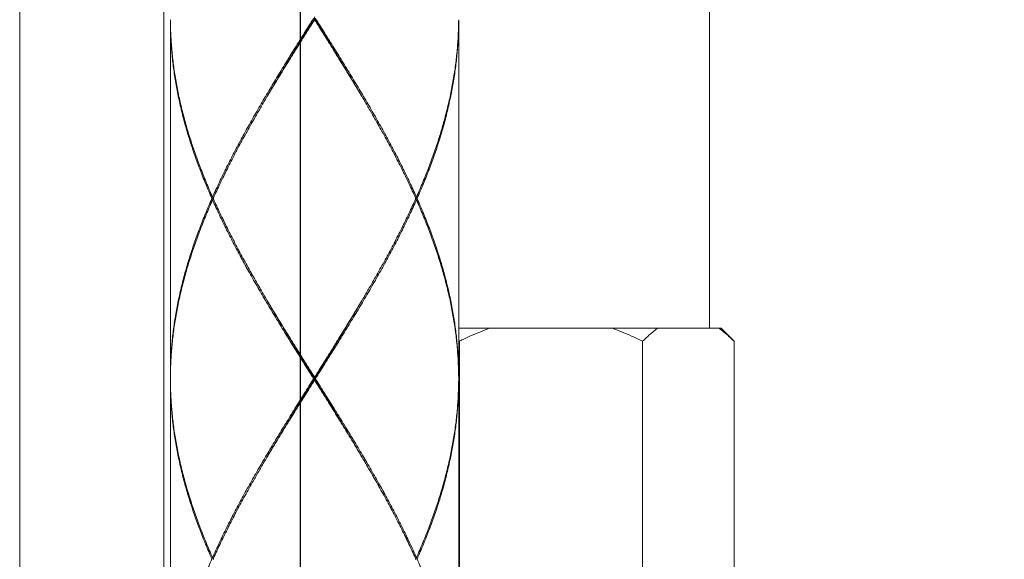
# Model space of a CAD drawing. Units: millimetres. Extents: x 21 to 1209, y -578 to 262.
# Drawn here: x 572 to 606, y -84 to -66 of the extents above; entities that cross this region are included whole.
import ezdxf

# ---------------------------------------------------------------- set-up
doc = ezdxf.new("R2010")
doc.units = ezdxf.units.MM
doc.layers.add('寸法線', color=3, linetype='Continuous', lineweight=15)
doc.layers.add('細線', color=7, linetype='Continuous', lineweight=9)
doc.styles.add('japanese', font='romans.shx', dxfattribs={"bigfont": 'bigfont.shx'})
doc.dimstyles.new('カタログS4', dxfattribs={"dimtxt": 10, "dimasz": 10, "dimexe": 0, "dimexo": 6, "dimgap": 2, "dimtad": 1, "dimdec": 0, "dimdsep": 46, "dimtxsty": 'japanese', "dimcen": 2.5, "dimadec": 0, "dimazin": 0, "dimtfac": 1, "dimtdec": 0, "dimtmove": 2, "dimatfit": 3, "dimfxl": 1, "dimtolj": 1, "dimarcsym": 0})

# ---------------------------------------------------------------- blocks, each defined once
blk = doc.blocks.new('*D17')
at = {"layer": 'Defpoints', "color": 0, "linetype": 'Continuous'}
for p in [(581.533, -1.12), (910.299, -118.778), (910.299, -151.813)]:
    blk.add_point(p, dxfattribs=at)
at = {"layer": '寸法線', "color": 0, "linetype": 'Continuous', "lineweight": -2}
for p, q in [((581.533, -7.12), (581.533, -118.778)), ((591.533, -118.778), (900.299, -118.778)), ((910.299, -145.813), (910.299, -118.778))]:
    blk.add_line(p, q, dxfattribs=at)
at = {"layer": '寸法線', "color": 0, "linetype": 'Continuous'}
for points in [[(591.533, -117.111), (591.533, -120.445), (581.533, -118.778)], [(900.299, -117.111), (900.299, -120.445), (910.299, -118.778)]]:
    blk.add_solid(points, dxfattribs=at)
at = {"layer": '寸法線', "color": 0, "linetype": 'Continuous', "insert": (764.615, -111.778), "char_height": 10, "attachment_point": 5, "style": 'japanese'}
blk.add_mtext('\\A1;最大300', dxfattribs=at)

msp = doc.modelspace()

# ---------------------------------------------------------------- linework, layer by layer
at = {"layer": '細線', "linetype": 'Continuous'}
for p, q in [((571.799, -42.885), (571.799, -99.636)), ((576.804, -42.885), (576.804, -99.636)), ((595.746, -76.415), (595.746, -48.39)), ((582.033, -65.705), (582.033, -65.605)), ((577.029, -65.705), (577.029, -78.117)), ((587.038, -65.705), (587.038, -78.117)), ((578.495, -71.861), (578.527, -71.888)), ((578.495, -71.861), (578.527, -71.888)), ((578.495, -71.961), (578.527, -71.934)), ((578.495, -71.961), (578.527, -71.934)), ((585.572, -71.861), (585.539, -71.888)), ((585.572, -71.861), (585.539, -71.888)), ((585.572, -71.961), (585.539, -71.934)), ((585.572, -71.961), (585.539, -71.934)), ((587.038, -76.415), (596.146, -76.415)), ((596.597, -76.866), (596.146, -76.415)), ((587.063, -91.429), (587.063, -76.866)), ((593.419, -91.429), (593.419, -76.866)), ((596.597, -91.429), (596.597, -76.866)), ((577.029, -103.239), (577.029, -78.117)), ((577.029, -78.217), (577.029, -90.628)), ((577.029, -78.217), (577.029, -90.628)), ((582.033, -78.217), (582.033, -78.117)), ((582.033, -78.217), (582.033, -78.117)), ((587.038, -103.239), (587.038, -78.117)), ((587.038, -78.217), (587.038, -90.628)), ((587.038, -78.217), (587.038, -90.628)), ((578.495, -84.372), (578.527, -84.399)), ((578.495, -84.372), (578.527, -84.399)), ((585.572, -84.372), (585.539, -84.399)), ((585.572, -84.372), (585.539, -84.399))]:
    msp.add_line(p, q, dxfattribs=at)
for points in [[(577.029, -65.705), (577.03, -65.746), (577.03, -65.787), (577.031, -65.828)], [(587.038, -65.705), (587.037, -65.746), (587.037, -65.787), (587.036, -65.828)], [(578.517, -71.911), (578.52, -71.903), (578.524, -71.895), (578.527, -71.888)], [(578.517, -71.911), (578.52, -71.903), (578.524, -71.895), (578.527, -71.888)], [(578.517, -71.911), (578.52, -71.919), (578.524, -71.926), (578.527, -71.934)], [(578.517, -71.911), (578.52, -71.919), (578.524, -71.926), (578.527, -71.934)], [(585.55, -71.911), (585.546, -71.903), (585.543, -71.895), (585.539, -71.888)], [(585.55, -71.911), (585.546, -71.903), (585.543, -71.895), (585.539, -71.888)], [(585.55, -71.911), (585.546, -71.919), (585.543, -71.926), (585.539, -71.934)], [(585.55, -71.911), (585.546, -71.919), (585.543, -71.926), (585.539, -71.934)], [(587.038, -76.842), (587.046, -76.85), (587.054, -76.858), (587.063, -76.866)], [(577.029, -78.117), (577.03, -78.076), (577.03, -78.035), (577.031, -77.994)], [(577.029, -78.167), (577.029, -78.15), (577.029, -78.133), (577.029, -78.117)], [(577.029, -78.167), (577.029, -78.15), (577.029, -78.133), (577.029, -78.117)], [(577.029, -78.167), (577.029, -78.183), (577.029, -78.2), (577.029, -78.216)], [(577.029, -78.167), (577.029, -78.183), (577.029, -78.2), (577.029, -78.216)], [(577.029, -78.216), (577.03, -78.257), (577.03, -78.298), (577.031, -78.339)], [(587.038, -78.117), (587.037, -78.076), (587.037, -78.035), (587.036, -77.994)], [(587.038, -78.216), (587.037, -78.257), (587.037, -78.298), (587.036, -78.339)], [(587.038, -78.167), (587.038, -78.15), (587.038, -78.133), (587.038, -78.117)], [(587.038, -78.167), (587.038, -78.15), (587.038, -78.133), (587.038, -78.117)], [(587.038, -78.167), (587.038, -78.183), (587.038, -78.2), (587.038, -78.216)], [(587.038, -78.216), (587.038, -78.2), (587.038, -78.183), (587.038, -78.167)], [(578.517, -84.422), (578.52, -84.414), (578.524, -84.407), (578.527, -84.399)], [(578.517, -84.422), (578.52, -84.414), (578.524, -84.407), (578.527, -84.399)], [(585.55, -84.422), (585.546, -84.414), (585.543, -84.407), (585.539, -84.399)], [(585.55, -84.422), (585.546, -84.414), (585.543, -84.407), (585.539, -84.399)], [(578.517, -84.422), (578.52, -84.43), (578.524, -84.438), (578.527, -84.446)], [(578.517, -84.422), (578.52, -84.43), (578.524, -84.438), (578.527, -84.446)], [(585.539, -84.446), (585.543, -84.438), (585.546, -84.43), (585.55, -84.422)], [(585.55, -84.422), (585.546, -84.43), (585.543, -84.438), (585.539, -84.446)]]:
    msp.add_open_spline(points, degree=3, dxfattribs=at)
for points, knots in [([(578.473, -71.911), (578.397, -71.74), (578.25, -71.397), (578.045, -70.879), (577.857, -70.362), (577.687, -69.845), (577.534, -69.328), (577.401, -68.81), (577.287, -68.293), (577.194, -67.775), (577.12, -67.258), (577.068, -66.74), (577.036, -66.223), (577.029, -65.878), (577.029, -65.705)], [0, 0, 0, 0, 0.123558, 0.245837, 0.366808, 0.486453, 0.604936, 0.72236, 0.838769, 0.954257, 1.069017, 1.183257, 1.297119, 1.410793, 1.410793, 1.410793, 1.410793]), ([(577.031, -65.828), (577.033, -65.943), (577.042, -66.23), (577.072, -66.69), (577.126, -67.208), (577.202, -67.725), (577.297, -68.243), (577.413, -68.76), (577.548, -69.278), (577.702, -69.795), (577.875, -70.312), (578.065, -70.829), (578.271, -71.347), (578.418, -71.689), (578.495, -71.861)], [0, 0, 0, 0, 0.075798, 0.189693, 0.303974, 0.418795, 0.534367, 0.650872, 0.768396, 0.886983, 1.006755, 1.127853, 1.250256, 1.373942, 1.373942, 1.373942, 1.373942]), ([(582.002, -65.655), (581.894, -65.828), (581.677, -66.172), (581.354, -66.689), (581.034, -67.206), (580.718, -67.723), (580.407, -68.239), (580.103, -68.756), (579.808, -69.273), (579.522, -69.79), (579.246, -70.307), (578.982, -70.824), (578.731, -71.341), (578.572, -71.688), (578.495, -71.861)], [0, 0, 0, 0, 0.134207, 0.268238, 0.401937, 0.535151, 0.667734, 0.799547, 0.930464, 1.060372, 1.189169, 1.316772, 1.443117, 1.568157, 1.568157, 1.568157, 1.568157]), ([(580.327, -68.477), (580.363, -68.415), (580.503, -68.18), (580.748, -67.773), (581.065, -67.256), (581.385, -66.739), (581.709, -66.222), (581.925, -65.878), (582.033, -65.705)], [0, 0, 0, 0, 0.0475595, 0.1802094, 0.3134767, 0.4472145, 0.5812696, 0.7154844, 0.7154844, 0.7154844, 0.7154844]), ([(580.382, -68.383), (580.406, -68.342), (580.531, -68.128), (580.76, -67.739), (581.074, -67.218), (581.391, -66.697), (581.712, -66.176), (581.926, -65.829), (582.033, -65.655)], [0, 0, 0, 0, 0.0307718, 0.1638552, 0.297552, 0.4317162, 0.5661957, 0.700834, 0.700834, 0.700834, 0.700834]), ([(583.685, -68.383), (583.661, -68.342), (583.536, -68.128), (583.306, -67.739), (582.993, -67.218), (582.675, -66.697), (582.355, -66.176), (582.141, -65.829), (582.033, -65.655)], [0, 0, 0, 0, 0.0307718, 0.1638552, 0.297552, 0.4317162, 0.5661957, 0.700834, 0.700834, 0.700834, 0.700834]), ([(583.74, -68.477), (583.703, -68.415), (583.564, -68.18), (583.319, -67.773), (583.002, -67.256), (582.682, -66.739), (582.358, -66.222), (582.142, -65.878), (582.033, -65.705)], [0, 0, 0, 0, 0.0476303, 0.1802572, 0.3134862, 0.4471878, 0.5812201, 0.7154844, 0.7154844, 0.7154844, 0.7154844]), ([(582.065, -65.655), (582.173, -65.828), (582.39, -66.172), (582.713, -66.689), (583.033, -67.206), (583.349, -67.722), (583.659, -68.239), (583.963, -68.756), (584.259, -69.273), (584.545, -69.79), (584.821, -70.307), (585.085, -70.824), (585.336, -71.341), (585.495, -71.688), (585.572, -71.861)], [0, 0, 0, 0, 0.134252, 0.268257, 0.401919, 0.535096, 0.667657, 0.799446, 0.930392, 1.060303, 1.189054, 1.316679, 1.443087, 1.568157, 1.568157, 1.568157, 1.568157]), ([(587.036, -65.828), (587.034, -65.943), (587.025, -66.23), (586.995, -66.69), (586.94, -67.208), (586.865, -67.725), (586.769, -68.243), (586.654, -68.76), (586.518, -69.278), (586.364, -69.795), (586.192, -70.312), (586.002, -70.829), (585.796, -71.347), (585.648, -71.689), (585.572, -71.861)], [0, 0, 0, 0, 0.075804, 0.189711, 0.304007, 0.418869, 0.534458, 0.650924, 0.768396, 0.886984, 1.006777, 1.127841, 1.250218, 1.373928, 1.373928, 1.373928, 1.373928]), ([(585.594, -71.911), (585.67, -71.739), (585.816, -71.397), (586.021, -70.879), (586.21, -70.362), (586.38, -69.845), (586.532, -69.328), (586.666, -68.81), (586.779, -68.293), (586.873, -67.775), (586.947, -67.258), (586.999, -66.74), (587.031, -66.223), (587.038, -65.878), (587.038, -65.705)], [0, 0, 0, 0, 0.123581, 0.245829, 0.366768, 0.486441, 0.604917, 0.722286, 0.838661, 0.954173, 1.068973, 1.183224, 1.297102, 1.410793, 1.410793, 1.410793, 1.410793]), ([(578.527, -71.888), (578.602, -71.722), (578.758, -71.383), (579.007, -70.874), (579.272, -70.357), (579.549, -69.84), (579.836, -69.323), (580.097, -68.869), (580.262, -68.587), (580.327, -68.477)], [0, 0, 0, 0, 0.1195589, 0.2460278, 0.3737502, 0.5026589, 0.6326686, 0.7636782, 0.8480127, 0.8480127, 0.8480127, 0.8480127]), ([(578.527, -71.888), (578.602, -71.722), (578.758, -71.383), (579.007, -70.874), (579.272, -70.357), (579.549, -69.84), (579.836, -69.323), (580.097, -68.869), (580.262, -68.587), (580.327, -68.477)], [0, 0, 0, 0, 0.1195589, 0.2460277, 0.3737501, 0.5026587, 0.6326685, 0.763678, 0.8480127, 0.8480127, 0.8480127, 0.8480127]), ([(585.539, -71.888), (585.465, -71.722), (585.309, -71.384), (585.06, -70.874), (584.795, -70.357), (584.518, -69.84), (584.231, -69.324), (583.97, -68.869), (583.805, -68.587), (583.74, -68.477)], [0, 0, 0, 0, 0.1195289, 0.2459706, 0.3736789, 0.5025736, 0.6326161, 0.7636302, 0.8480127, 0.8480127, 0.8480127, 0.8480127]), ([(585.539, -71.888), (585.465, -71.722), (585.309, -71.383), (585.06, -70.874), (584.795, -70.357), (584.518, -69.84), (584.231, -69.323), (583.97, -68.869), (583.805, -68.587), (583.74, -68.477)], [0, 0, 0, 0, 0.1195937, 0.2461245, 0.3738603, 0.502724, 0.6327409, 0.763775, 0.8480127, 0.8480127, 0.8480127, 0.8480127]), ([(578.473, -71.911), (578.397, -72.082), (578.25, -72.425), (578.045, -72.942), (577.857, -73.46), (577.687, -73.977), (577.534, -74.494), (577.401, -75.012), (577.287, -75.529), (577.194, -76.046), (577.12, -76.564), (577.068, -77.081), (577.036, -77.599), (577.029, -77.944), (577.029, -78.117)], [0, 0, 0, 0, 0.123581, 0.245829, 0.366768, 0.486441, 0.604917, 0.722287, 0.838662, 0.954174, 1.068973, 1.183224, 1.297103, 1.410793, 1.410793, 1.410793, 1.410793]), ([(578.473, -71.911), (578.397, -72.082), (578.25, -72.425), (578.045, -72.942), (577.857, -73.46), (577.687, -73.977), (577.534, -74.494), (577.401, -75.012), (577.287, -75.529), (577.194, -76.046), (577.12, -76.564), (577.068, -77.081), (577.036, -77.599), (577.029, -77.944), (577.029, -78.117)], [0, 0, 0, 0, 0.123581, 0.245829, 0.366768, 0.486441, 0.604917, 0.722286, 0.838661, 0.954173, 1.068973, 1.183224, 1.297102, 1.410793, 1.410793, 1.410793, 1.410793]), ([(577.029, -78.117), (577.03, -77.961), (577.039, -77.632), (577.072, -77.131), (577.126, -76.614), (577.202, -76.096), (577.297, -75.579), (577.413, -75.062), (577.548, -74.544), (577.702, -74.027), (577.875, -73.51), (578.065, -72.992), (578.271, -72.475), (578.418, -72.132), (578.495, -71.961)], [0, 0, 0, 0, 0.102782, 0.216689, 0.330985, 0.445847, 0.561436, 0.677902, 0.795374, 0.913962, 1.033755, 1.154818, 1.277195, 1.400905, 1.400905, 1.400905, 1.400905]), ([(577.031, -77.994), (577.033, -77.879), (577.042, -77.592), (577.072, -77.131), (577.126, -76.614), (577.202, -76.096), (577.297, -75.579), (577.413, -75.062), (577.548, -74.544), (577.702, -74.027), (577.875, -73.51), (578.065, -72.992), (578.271, -72.475), (578.418, -72.132), (578.495, -71.961)], [0, 0, 0, 0, 0.07582, 0.189727, 0.304023, 0.418885, 0.534474, 0.65094, 0.768412, 0.887, 1.006793, 1.127857, 1.250233, 1.373943, 1.373943, 1.373943, 1.373943]), ([(578.517, -71.911), (578.511, -71.911), (578.497, -71.911), (578.482, -71.911), (578.473, -71.911)], [0, 0, 0, 0, 0.003642421, 0.009774278, 0.009774278, 0.009774278, 0.009774278]), ([(578.517, -71.911), (578.511, -71.911), (578.497, -71.911), (578.482, -71.911), (578.473, -71.911)], [0, 0, 0, 0, 0.00364242, 0.009774278, 0.009774278, 0.009774278, 0.009774278]), ([(582.002, -78.167), (581.894, -77.994), (581.677, -77.65), (581.354, -77.133), (581.034, -76.616), (580.718, -76.099), (580.407, -75.582), (580.103, -75.065), (579.808, -74.548), (579.521, -74.031), (579.246, -73.514), (578.982, -72.998), (578.731, -72.481), (578.572, -72.134), (578.495, -71.961)], [0, 0, 0, 0, 0.13418, 0.26817, 0.401901, 0.535188, 0.667804, 0.79958, 0.930516, 1.060464, 1.189249, 1.316832, 1.443145, 1.568157, 1.568157, 1.568157, 1.568157]), ([(582.002, -78.167), (581.894, -77.994), (581.677, -77.65), (581.354, -77.133), (581.034, -76.616), (580.718, -76.099), (580.407, -75.583), (580.104, -75.066), (579.808, -74.549), (579.522, -74.032), (579.246, -73.515), (578.982, -72.998), (578.731, -72.481), (578.572, -72.134), (578.495, -71.961)], [0, 0, 0, 0, 0.134263, 0.268274, 0.401932, 0.535116, 0.667682, 0.799469, 0.930404, 1.060304, 1.189055, 1.316674, 1.443082, 1.568157, 1.568157, 1.568157, 1.568157]), ([(578.527, -71.934), (578.602, -72.1), (578.758, -72.439), (579.007, -72.948), (579.272, -73.465), (579.549, -73.982), (579.836, -74.499), (580.097, -74.953), (580.262, -75.235), (580.327, -75.345)], [0, 0, 0, 0, 0.1195996, 0.2461286, 0.3738574, 0.5027216, 0.6327271, 0.7637504, 0.8480127, 0.8480127, 0.8480127, 0.8480127]), ([(578.527, -71.934), (578.602, -72.1), (578.758, -72.438), (579.007, -72.948), (579.272, -73.464), (579.549, -73.981), (579.836, -74.498), (580.097, -74.953), (580.262, -75.235), (580.327, -75.345)], [0, 0, 0, 0, 0.1195298, 0.2459677, 0.3736691, 0.5025708, 0.6326217, 0.7636428, 0.8480127, 0.8480127, 0.8480127, 0.8480127]), ([(582.065, -78.167), (582.173, -77.994), (582.389, -77.65), (582.713, -77.133), (583.033, -76.616), (583.349, -76.099), (583.66, -75.582), (583.963, -75.066), (584.259, -74.549), (584.545, -74.032), (584.821, -73.515), (585.085, -72.998), (585.336, -72.481), (585.495, -72.134), (585.572, -71.961)], [0, 0, 0, 0, 0.134206, 0.268237, 0.401936, 0.53515, 0.667733, 0.799546, 0.930464, 1.060371, 1.189169, 1.316772, 1.443117, 1.568157, 1.568157, 1.568157, 1.568157]), ([(582.065, -78.167), (582.173, -77.994), (582.389, -77.65), (582.713, -77.133), (583.033, -76.616), (583.349, -76.099), (583.66, -75.582), (583.963, -75.066), (584.259, -74.549), (584.545, -74.032), (584.821, -73.515), (585.085, -72.998), (585.336, -72.481), (585.495, -72.134), (585.572, -71.961)], [0, 0, 0, 0, 0.134207, 0.268238, 0.401937, 0.535151, 0.667734, 0.799547, 0.930464, 1.060372, 1.189169, 1.316772, 1.443117, 1.568157, 1.568157, 1.568157, 1.568157]), ([(585.539, -71.934), (585.465, -72.1), (585.309, -72.438), (585.06, -72.948), (584.795, -73.465), (584.518, -73.982), (584.231, -74.499), (583.97, -74.953), (583.805, -75.235), (583.74, -75.345)], [0, 0, 0, 0, 0.1195589, 0.2460277, 0.3737501, 0.5026587, 0.6326685, 0.763678, 0.8480127, 0.8480127, 0.8480127, 0.8480127]), ([(585.539, -71.934), (585.465, -72.1), (585.309, -72.438), (585.06, -72.948), (584.795, -73.465), (584.518, -73.982), (584.231, -74.499), (583.97, -74.953), (583.805, -75.235), (583.74, -75.345)], [0, 0, 0, 0, 0.1195589, 0.2460278, 0.3737502, 0.5026589, 0.6326686, 0.7636782, 0.8480127, 0.8480127, 0.8480127, 0.8480127]), ([(585.55, -71.911), (585.555, -71.911), (585.57, -71.911), (585.585, -71.911), (585.594, -71.911)], [0, 0, 0, 0, 0.003642419, 0.009774278, 0.009774278, 0.009774278, 0.009774278]), ([(585.55, -71.911), (585.555, -71.911), (585.57, -71.911), (585.585, -71.911), (585.594, -71.911)], [0, 0, 0, 0, 0.003642419, 0.009774278, 0.009774278, 0.009774278, 0.009774278]), ([(587.038, -78.117), (587.036, -77.961), (587.028, -77.633), (586.995, -77.132), (586.94, -76.614), (586.865, -76.097), (586.769, -75.579), (586.654, -75.062), (586.519, -74.544), (586.364, -74.027), (586.192, -73.51), (586.002, -72.993), (585.796, -72.475), (585.648, -72.132), (585.572, -71.961)], [0, 0, 0, 0, 0.102765, 0.21665, 0.330925, 0.445743, 0.561309, 0.677806, 0.79533, 0.913925, 1.0337, 1.154807, 1.27722, 1.400905, 1.400905, 1.400905, 1.400905]), ([(587.036, -77.994), (587.034, -77.879), (587.025, -77.592), (586.995, -77.131), (586.94, -76.614), (586.865, -76.096), (586.769, -75.579), (586.654, -75.061), (586.518, -74.544), (586.364, -74.027), (586.192, -73.509), (586.002, -72.992), (585.796, -72.475), (585.648, -72.132), (585.572, -71.961)], [0, 0, 0, 0, 0.07582, 0.18974, 0.304099, 0.418996, 0.534568, 0.651004, 0.768464, 0.887044, 1.006826, 1.127907, 1.250268, 1.373946, 1.373946, 1.373946, 1.373946]), ([(585.594, -71.911), (585.67, -72.082), (585.816, -72.425), (586.021, -72.942), (586.21, -73.46), (586.38, -73.977), (586.532, -74.494), (586.666, -75.012), (586.78, -75.529), (586.873, -76.047), (586.947, -76.564), (586.999, -77.082), (587.031, -77.599), (587.038, -77.944), (587.038, -78.117)], [0, 0, 0, 0, 0.123558, 0.245848, 0.366827, 0.486476, 0.604965, 0.722388, 0.838789, 0.954272, 1.069029, 1.183262, 1.297115, 1.410793, 1.410793, 1.410793, 1.410793]), ([(585.594, -71.911), (585.67, -72.082), (585.816, -72.425), (586.021, -72.942), (586.209, -73.459), (586.38, -73.977), (586.532, -74.494), (586.666, -75.011), (586.779, -75.529), (586.873, -76.046), (586.947, -76.564), (586.999, -77.081), (587.031, -77.599), (587.038, -77.944), (587.038, -78.117)], [0, 0, 0, 0, 0.123544, 0.245781, 0.366738, 0.486396, 0.604866, 0.722221, 0.838565, 0.954063, 1.068905, 1.183217, 1.2971, 1.410793, 1.410793, 1.410793, 1.410793]), ([(580.327, -75.345), (580.363, -75.407), (580.503, -75.642), (580.748, -76.049), (581.065, -76.566), (581.385, -77.083), (581.709, -77.6), (581.925, -77.944), (582.033, -78.117)], [0, 0, 0, 0, 0.047605, 0.1802373, 0.3134732, 0.4471704, 0.5812097, 0.7154844, 0.7154844, 0.7154844, 0.7154844]), ([(580.327, -75.345), (580.363, -75.407), (580.503, -75.642), (580.748, -76.049), (581.065, -76.566), (581.385, -77.083), (581.709, -77.6), (581.925, -77.944), (582.033, -78.117)], [0, 0, 0, 0, 0.0474901, 0.1801787, 0.3135183, 0.4472817, 0.5812936, 0.7154844, 0.7154844, 0.7154844, 0.7154844]), ([(582.033, -78.167), (581.926, -77.993), (581.712, -77.646), (581.391, -77.125), (581.074, -76.604), (580.76, -76.083), (580.531, -75.694), (580.406, -75.479), (580.382, -75.439)], [0, 0, 0, 0, 0.1346382, 0.2691178, 0.403282, 0.5369787, 0.6700621, 0.700834, 0.700834, 0.700834, 0.700834]), ([(582.033, -78.167), (581.926, -77.993), (581.712, -77.646), (581.391, -77.125), (581.074, -76.604), (580.76, -76.083), (580.531, -75.694), (580.406, -75.479), (580.382, -75.439)], [0, 0, 0, 0, 0.1346382, 0.2691178, 0.403282, 0.5369787, 0.6700621, 0.700834, 0.700834, 0.700834, 0.700834]), ([(583.74, -75.345), (583.703, -75.407), (583.564, -75.642), (583.319, -76.049), (583.002, -76.566), (582.681, -77.083), (582.358, -77.6), (582.142, -77.944), (582.033, -78.117)], [0, 0, 0, 0, 0.0475597, 0.1802095, 0.3134768, 0.4472146, 0.5812697, 0.7154844, 0.7154844, 0.7154844, 0.7154844]), ([(583.74, -75.345), (583.703, -75.407), (583.564, -75.642), (583.319, -76.049), (583.002, -76.566), (582.681, -77.083), (582.358, -77.6), (582.142, -77.944), (582.033, -78.117)], [0, 0, 0, 0, 0.0475595, 0.1802094, 0.3134767, 0.4472145, 0.5812696, 0.7154844, 0.7154844, 0.7154844, 0.7154844]), ([(582.033, -78.167), (582.141, -77.993), (582.355, -77.646), (582.675, -77.125), (582.993, -76.604), (583.306, -76.083), (583.536, -75.694), (583.661, -75.479), (583.685, -75.439)], [0, 0, 0, 0, 0.1346382, 0.2691178, 0.403282, 0.5369787, 0.6700621, 0.700834, 0.700834, 0.700834, 0.700834]), ([(582.033, -78.167), (582.141, -77.993), (582.355, -77.646), (582.675, -77.125), (582.993, -76.604), (583.306, -76.083), (583.536, -75.694), (583.661, -75.479), (583.685, -75.439)], [0, 0, 0, 0, 0.1346382, 0.2691178, 0.403282, 0.5369787, 0.6700621, 0.700834, 0.700834, 0.700834, 0.700834]), ([(587.063, -76.866), (587.181, -76.807), (587.414, -76.695), (587.761, -76.545), (587.99, -76.456), (588.103, -76.415)], [0, 0, 0, 0, 0.0873429, 0.1701959, 0.2495017, 0.2495017, 0.2495017, 0.2495017]), ([(592.378, -76.415), (592.491, -76.456), (592.721, -76.545), (593.068, -76.696), (593.301, -76.807), (593.419, -76.866)], [0, 0, 0, 0, 0.0794925, 0.1623586, 0.2495017, 0.2495017, 0.2495017, 0.2495017]), ([(593.419, -76.866), (593.478, -76.808), (593.592, -76.698), (593.766, -76.547), (593.882, -76.457), (593.94, -76.415)], [0, 0, 0, 0, 0.0545184, 0.1048137, 0.1515528, 0.1515528, 0.1515528, 0.1515528]), ([(596.077, -76.415), (596.134, -76.457), (596.251, -76.547), (596.424, -76.698), (596.539, -76.808), (596.597, -76.866)], [0, 0, 0, 0, 0.0468508, 0.0971574, 0.1515528, 0.1515528, 0.1515528, 0.1515528]), ([(577.029, -78.216), (577.03, -78.372), (577.039, -78.701), (577.072, -79.202), (577.126, -79.719), (577.202, -80.237), (577.297, -80.754), (577.413, -81.271), (577.548, -81.789), (577.702, -82.306), (577.875, -82.823), (578.064, -83.341), (578.271, -83.858), (578.418, -84.201), (578.495, -84.372)], [0, 0, 0, 0, 0.102775, 0.216651, 0.33095, 0.445812, 0.561389, 0.67785, 0.795302, 0.913857, 1.033659, 1.154787, 1.277206, 1.400905, 1.400905, 1.400905, 1.400905]), ([(578.473, -84.422), (578.397, -84.251), (578.25, -83.908), (578.045, -83.391), (577.857, -82.874), (577.687, -82.357), (577.535, -81.839), (577.401, -81.322), (577.287, -80.805), (577.194, -80.287), (577.12, -79.769), (577.068, -79.252), (577.036, -78.734), (577.029, -78.389), (577.029, -78.217)], [0, 0, 0, 0, 0.123559, 0.245786, 0.366691, 0.486326, 0.604787, 0.722192, 0.83861, 0.954112, 1.068919, 1.183222, 1.297126, 1.410793, 1.410793, 1.410793, 1.410793]), ([(578.473, -84.422), (578.397, -84.251), (578.25, -83.908), (578.045, -83.391), (577.857, -82.873), (577.687, -82.356), (577.534, -81.839), (577.401, -81.321), (577.287, -80.804), (577.194, -80.287), (577.12, -79.769), (577.068, -79.252), (577.036, -78.734), (577.029, -78.389), (577.029, -78.217)], [0, 0, 0, 0, 0.12357, 0.245867, 0.366868, 0.486542, 0.604983, 0.722336, 0.838705, 0.954203, 1.069008, 1.183256, 1.297102, 1.410793, 1.410793, 1.410793, 1.410793]), ([(582.002, -78.167), (581.894, -78.339), (581.677, -78.683), (581.354, -79.2), (581.034, -79.717), (580.718, -80.234), (580.407, -80.751), (580.103, -81.268), (579.808, -81.785), (579.522, -82.301), (579.246, -82.818), (578.982, -83.335), (578.731, -83.852), (578.572, -84.199), (578.495, -84.372)], [0, 0, 0, 0, 0.134206, 0.268238, 0.401937, 0.53515, 0.667733, 0.799547, 0.930464, 1.060372, 1.189169, 1.316773, 1.443117, 1.568157, 1.568157, 1.568157, 1.568157]), ([(582.002, -78.167), (581.894, -78.339), (581.677, -78.683), (581.354, -79.2), (581.034, -79.717), (580.718, -80.234), (580.407, -80.751), (580.103, -81.268), (579.808, -81.785), (579.522, -82.301), (579.246, -82.818), (578.982, -83.335), (578.731, -83.852), (578.572, -84.199), (578.495, -84.372)], [0, 0, 0, 0, 0.134206, 0.268238, 0.401936, 0.53515, 0.667733, 0.799546, 0.930464, 1.060372, 1.189169, 1.316772, 1.443117, 1.568157, 1.568157, 1.568157, 1.568157]), ([(580.327, -80.988), (580.363, -80.926), (580.503, -80.691), (580.748, -80.284), (581.065, -79.767), (581.385, -79.25), (581.709, -78.733), (581.925, -78.389), (582.033, -78.217)], [0, 0, 0, 0, 0.0475593, 0.1802091, 0.3134765, 0.4472144, 0.5812696, 0.7154844, 0.7154844, 0.7154844, 0.7154844]), ([(580.327, -80.988), (580.363, -80.926), (580.503, -80.691), (580.748, -80.284), (581.065, -79.767), (581.385, -79.25), (581.709, -78.733), (581.925, -78.389), (582.033, -78.217)], [0, 0, 0, 0, 0.0475596, 0.1802094, 0.3134768, 0.4472146, 0.5812697, 0.7154844, 0.7154844, 0.7154844, 0.7154844]), ([(580.382, -80.894), (580.406, -80.854), (580.531, -80.639), (580.76, -80.251), (581.074, -79.73), (581.391, -79.209), (581.712, -78.688), (581.926, -78.34), (582.033, -78.167)], [0, 0, 0, 0, 0.0307718, 0.1638552, 0.297552, 0.4317162, 0.5661957, 0.700834, 0.700834, 0.700834, 0.700834]), ([(580.382, -80.894), (580.406, -80.854), (580.531, -80.639), (580.76, -80.251), (581.074, -79.73), (581.391, -79.209), (581.712, -78.688), (581.926, -78.34), (582.033, -78.167)], [0, 0, 0, 0, 0.0307718, 0.1638552, 0.297552, 0.4317162, 0.5661957, 0.700834, 0.700834, 0.700834, 0.700834]), ([(582.033, -78.167), (582.03, -78.167), (582.023, -78.167), (582.013, -78.167), (582.005, -78.167), (582.002, -78.167)], [0, 0, 0, 0, 0.002276535, 0.004580353, 0.006911458, 0.006911458, 0.006911458, 0.006911458]), ([(582.033, -78.167), (582.03, -78.167), (582.023, -78.167), (582.013, -78.167), (582.005, -78.167), (582.002, -78.167)], [0, 0, 0, 0, 0.002276535, 0.004580353, 0.006911458, 0.006911458, 0.006911458, 0.006911458]), ([(583.685, -80.894), (583.661, -80.854), (583.536, -80.639), (583.306, -80.251), (582.993, -79.73), (582.675, -79.209), (582.355, -78.688), (582.141, -78.34), (582.033, -78.167)], [0, 0, 0, 0, 0.0307718, 0.1638552, 0.297552, 0.4317162, 0.5661957, 0.700834, 0.700834, 0.700834, 0.700834]), ([(583.685, -80.894), (583.661, -80.854), (583.536, -80.639), (583.306, -80.251), (582.993, -79.73), (582.675, -79.209), (582.355, -78.688), (582.141, -78.34), (582.033, -78.167)], [0, 0, 0, 0, 0.0307718, 0.1638552, 0.297552, 0.4317162, 0.5661957, 0.700834, 0.700834, 0.700834, 0.700834]), ([(582.033, -78.167), (582.037, -78.167), (582.044, -78.167), (582.054, -78.167), (582.061, -78.167), (582.065, -78.167)], [0, 0, 0, 0, 0.002276534, 0.004580353, 0.006911458, 0.006911458, 0.006911458, 0.006911458]), ([(582.033, -78.167), (582.037, -78.167), (582.044, -78.167), (582.054, -78.167), (582.061, -78.167), (582.065, -78.167)], [0, 0, 0, 0, 0.002276534, 0.004580353, 0.006911458, 0.006911458, 0.006911458, 0.006911458]), ([(583.74, -80.988), (583.703, -80.926), (583.564, -80.692), (583.319, -80.284), (583.002, -79.767), (582.682, -79.25), (582.358, -78.734), (582.142, -78.389), (582.033, -78.217)], [0, 0, 0, 0, 0.0474138, 0.1800892, 0.3134203, 0.4471788, 0.5812136, 0.7154844, 0.7154844, 0.7154844, 0.7154844]), ([(583.74, -80.988), (583.703, -80.926), (583.564, -80.691), (583.319, -80.284), (583.002, -79.767), (582.681, -79.25), (582.358, -78.733), (582.142, -78.389), (582.033, -78.217)], [0, 0, 0, 0, 0.0476677, 0.1802681, 0.3135188, 0.447245, 0.5812663, 0.7154844, 0.7154844, 0.7154844, 0.7154844]), ([(582.065, -78.167), (582.173, -78.339), (582.389, -78.683), (582.713, -79.2), (583.033, -79.717), (583.349, -80.234), (583.659, -80.75), (583.963, -81.267), (584.259, -81.784), (584.545, -82.301), (584.821, -82.818), (585.085, -83.335), (585.336, -83.852), (585.495, -84.199), (585.572, -84.372)], [0, 0, 0, 0, 0.134208, 0.268206, 0.401893, 0.535089, 0.667621, 0.799414, 0.930385, 1.060347, 1.189121, 1.316716, 1.4431, 1.568157, 1.568157, 1.568157, 1.568157]), ([(582.065, -78.167), (582.173, -78.339), (582.39, -78.683), (582.713, -79.2), (583.033, -79.717), (583.349, -80.234), (583.66, -80.751), (583.964, -81.268), (584.259, -81.785), (584.545, -82.302), (584.821, -82.818), (585.085, -83.335), (585.336, -83.852), (585.495, -84.199), (585.572, -84.372)], [0, 0, 0, 0, 0.134258, 0.268269, 0.401994, 0.535272, 0.667876, 0.799649, 0.930523, 1.060414, 1.189176, 1.316784, 1.443149, 1.568157, 1.568157, 1.568157, 1.568157]), ([(585.572, -84.372), (585.648, -84.201), (585.796, -83.858), (586.002, -83.341), (586.192, -82.824), (586.364, -82.306), (586.518, -81.789), (586.654, -81.272), (586.769, -80.754), (586.865, -80.237), (586.94, -79.72), (586.995, -79.202), (587.028, -78.701), (587.036, -78.372), (587.038, -78.216)], [0, 0, 0, 0, 0.123755, 0.246121, 0.367144, 0.486919, 0.605494, 0.722951, 0.839428, 0.955004, 1.069834, 1.184154, 1.298112, 1.400905, 1.400905, 1.400905, 1.400905]), ([(585.594, -84.422), (585.67, -84.251), (585.816, -83.908), (586.021, -83.391), (586.21, -82.874), (586.38, -82.356), (586.532, -81.839), (586.666, -81.322), (586.779, -80.804), (586.873, -80.287), (586.947, -79.769), (586.999, -79.252), (587.031, -78.734), (587.038, -78.389), (587.038, -78.217)], [0, 0, 0, 0, 0.123581, 0.245829, 0.366768, 0.486441, 0.604917, 0.722286, 0.838661, 0.954173, 1.068973, 1.183224, 1.297102, 1.410793, 1.410793, 1.410793, 1.410793]), ([(587.038, -78.217), (587.038, -78.389), (587.031, -78.734), (586.999, -79.252), (586.947, -79.77), (586.873, -80.287), (586.779, -80.804), (586.666, -81.322), (586.532, -81.839), (586.38, -82.356), (586.21, -82.874), (586.021, -83.391), (585.816, -83.908), (585.67, -84.251), (585.594, -84.422)], [0, 0, 0, 0, 0.113697, 0.227627, 0.341906, 0.456677, 0.572173, 0.68856, 0.805917, 0.92438, 1.044037, 1.164935, 1.287169, 1.410793, 1.410793, 1.410793, 1.410793]), ([(577.031, -78.339), (577.033, -78.454), (577.042, -78.742), (577.072, -79.202), (577.126, -79.719), (577.202, -80.237), (577.298, -80.755), (577.413, -81.272), (577.548, -81.789), (577.703, -82.307), (577.875, -82.824), (578.065, -83.341), (578.271, -83.858), (578.418, -84.201), (578.495, -84.372)], [0, 0, 0, 0, 0.0758, 0.189738, 0.304085, 0.418945, 0.534531, 0.651041, 0.768543, 0.887112, 1.006866, 1.127898, 1.250251, 1.373944, 1.373944, 1.373944, 1.373944]), ([(587.036, -78.339), (587.034, -78.454), (587.025, -78.742), (586.995, -79.202), (586.94, -79.719), (586.865, -80.237), (586.769, -80.754), (586.654, -81.272), (586.518, -81.789), (586.364, -82.306), (586.192, -82.824), (586.002, -83.341), (585.796, -83.858), (585.648, -84.201), (585.572, -84.372)], [0, 0, 0, 0, 0.075811, 0.189717, 0.304014, 0.418875, 0.534465, 0.65093, 0.768402, 0.886991, 1.006783, 1.127847, 1.250224, 1.373934, 1.373934, 1.373934, 1.373934]), ([(578.527, -84.399), (578.602, -84.233), (578.758, -83.895), (579.007, -83.385), (579.272, -82.868), (579.549, -82.351), (579.836, -81.835), (580.097, -81.38), (580.262, -81.099), (580.327, -80.988)], [0, 0, 0, 0, 0.1195588, 0.2460276, 0.3737499, 0.5026585, 0.6326682, 0.7636778, 0.8480127, 0.8480127, 0.8480127, 0.8480127]), ([(578.527, -84.399), (578.602, -84.233), (578.758, -83.895), (579.007, -83.385), (579.272, -82.868), (579.549, -82.351), (579.836, -81.835), (580.097, -81.38), (580.262, -81.099), (580.327, -80.988)], [0, 0, 0, 0, 0.1195589, 0.2460277, 0.3737501, 0.5026588, 0.6326685, 0.7636781, 0.8480127, 0.8480127, 0.8480127, 0.8480127]), ([(585.539, -84.399), (585.465, -84.233), (585.309, -83.895), (585.06, -83.385), (584.795, -82.868), (584.518, -82.351), (584.231, -81.834), (583.97, -81.38), (583.805, -81.098), (583.74, -80.988)], [0, 0, 0, 0, 0.1195801, 0.2460853, 0.3737953, 0.5026863, 0.6327533, 0.7638118, 0.8480127, 0.8480127, 0.8480127, 0.8480127]), ([(585.539, -84.399), (585.465, -84.234), (585.309, -83.895), (585.06, -83.385), (584.795, -82.869), (584.518, -82.352), (584.231, -81.835), (583.97, -81.38), (583.805, -81.099), (583.74, -80.988)], [0, 0, 0, 0, 0.1195314, 0.2460198, 0.3737416, 0.5026155, 0.6326059, 0.7635706, 0.8480127, 0.8480127, 0.8480127, 0.8480127]), ([(577.029, -90.628), (577.029, -90.455), (577.036, -90.11), (577.068, -89.593), (577.12, -89.075), (577.194, -88.557), (577.287, -88.04), (577.401, -87.523), (577.534, -87.005), (577.687, -86.488), (577.857, -85.971), (578.045, -85.454), (578.25, -84.936), (578.397, -84.594), (578.473, -84.422)], [0, 0, 0, 0, 0.11367, 0.227581, 0.341894, 0.456712, 0.572194, 0.688559, 0.805943, 0.924408, 1.044074, 1.165005, 1.28722, 1.410793, 1.410793, 1.410793, 1.410793]), ([(578.473, -84.422), (578.397, -84.594), (578.25, -84.937), (578.045, -85.454), (577.857, -85.971), (577.687, -86.488), (577.534, -87.005), (577.401, -87.523), (577.287, -88.04), (577.194, -88.558), (577.12, -89.075), (577.068, -89.593), (577.036, -90.11), (577.029, -90.455), (577.029, -90.628)], [0, 0, 0, 0, 0.123581, 0.245829, 0.366768, 0.486441, 0.604917, 0.722286, 0.838661, 0.954174, 1.068973, 1.183224, 1.297102, 1.410793, 1.410793, 1.410793, 1.410793]), ([(578.517, -84.422), (578.511, -84.422), (578.497, -84.422), (578.482, -84.422), (578.473, -84.422)], [0, 0, 0, 0, 0.003642421, 0.009774278, 0.009774278, 0.009774278, 0.009774278]), ([(578.517, -84.422), (578.511, -84.422), (578.497, -84.422), (578.482, -84.422), (578.473, -84.422)], [0, 0, 0, 0, 0.00364242, 0.009774278, 0.009774278, 0.009774278, 0.009774278]), ([(585.55, -84.422), (585.555, -84.422), (585.57, -84.422), (585.585, -84.422), (585.594, -84.422)], [0, 0, 0, 0, 0.003642419, 0.009774278, 0.009774278, 0.009774278, 0.009774278]), ([(585.55, -84.422), (585.555, -84.422), (585.57, -84.422), (585.585, -84.422), (585.594, -84.422)], [0, 0, 0, 0, 0.003642419, 0.009774278, 0.009774278, 0.009774278, 0.009774278]), ([(585.594, -84.422), (585.67, -84.594), (585.816, -84.936), (586.021, -85.453), (586.209, -85.971), (586.38, -86.488), (586.532, -87.005), (586.666, -87.523), (586.779, -88.04), (586.873, -88.557), (586.947, -89.075), (586.999, -89.593), (587.031, -90.11), (587.038, -90.455), (587.038, -90.628)], [0, 0, 0, 0, 0.123554, 0.245773, 0.366691, 0.486335, 0.604824, 0.722233, 0.838602, 0.9541, 1.06894, 1.183251, 1.297136, 1.410793, 1.410793, 1.410793, 1.410793]), ([(585.594, -84.422), (585.67, -84.594), (585.816, -84.937), (586.021, -85.454), (586.21, -85.971), (586.38, -86.489), (586.532, -87.006), (586.666, -87.523), (586.78, -88.041), (586.873, -88.558), (586.947, -89.075), (586.999, -89.593), (587.031, -90.11), (587.038, -90.455), (587.038, -90.628)], [0, 0, 0, 0, 0.123567, 0.24587, 0.366868, 0.486532, 0.604977, 0.722357, 0.838741, 0.954236, 1.069024, 1.183251, 1.297094, 1.410793, 1.410793, 1.410793, 1.410793])]:
    msp.add_open_spline(points, degree=3, knots=knots, dxfattribs=at)

# ---------------------------------------------------------------- dimensions: what is measured, and where the dimension line sits
at = {"layer": '寸法線', "linetype": 'Continuous'}
dim = msp.add_linear_dim(base=(910.299, -118.778), p1=(581.533, -1.12), p2=(910.299, -151.813), text='最大300', dimstyle='カタログS4', dxfattribs=at)
dim.commit()
dim.dimension.update_dxf_attribs({"geometry": '*D17', "text_midpoint": (764.615, -111.778), "dimtype": 160})

doc.saveas('drawing.dxf')
